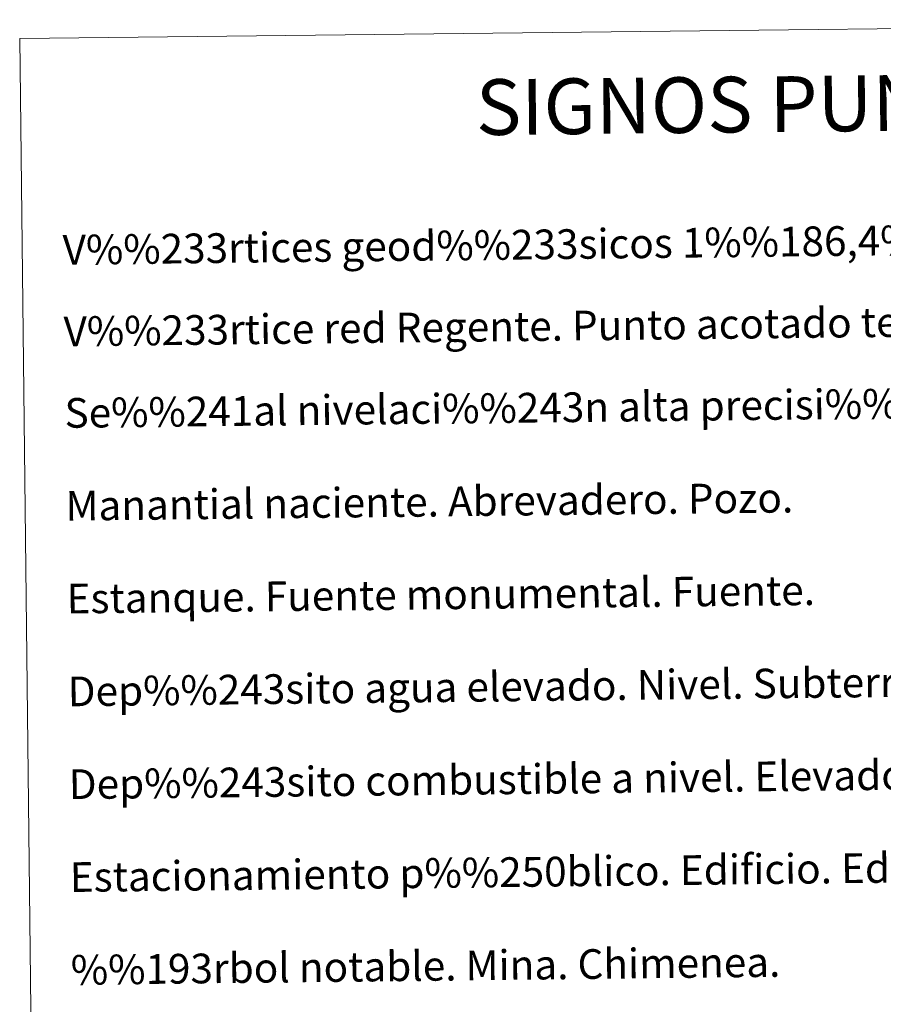
# Model space of a CAD drawing. Units: metres. Extents: x 575503 to 579991, y 4760844 to 4763864.
# Drawn here: x 575822 to 576054, y 4762319 to 4762584 of the extents above; entities that cross this region are included whole.
import ezdxf
from ezdxf.enums import TextEntityAlignment as Align

# ---------------------------------------------------------------- set-up
doc = ezdxf.new("R2010")
doc.units = ezdxf.units.M
doc.header["$MEASUREMENT"] = 0
doc.layers.add('Nivel 63', color=7, linetype='Continuous', lineweight=0)
doc.styles.add('Style-arial', font='arial.shx', dxfattribs={"bigfont": 'arialbig.shx'})

msp = doc.modelspace()

# ---------------------------------------------------------------- linework, layer by layer
at = {"layer": 'Nivel 63', "color": 250, "linetype": 'Continuous', "lineweight": 0}
msp.add_3dface([(575821.6, 4762579.23, 0.01), (576267.5, 4762584.3, 0.01), (576286.7, 4760897.36, 0.01), (575840.8, 4760892.28, 0.01)], dxfattribs=at)

# ---------------------------------------------------------------- texts
at = {"layer": 'Nivel 63', "color": 7, "linetype": 'Continuous', "lineweight": 0, "style": 'Style-arial'}
msp.add_text('SIGNOS PUNTUALES', height=14.9999, rotation=0.603, dxfattribs=at).set_placement((576042.63, 4762561.74, 0.01), align=Align.MIDDLE_CENTER)
for s, p in [('V%%233rtices geod%%233sicos 1%%186,4%%186 orden ,Roi.', (575833.17, 4762522.31, 0.26)), ('V%%233rtice red Regente. Punto acotado terreno, no terreno.', (575833.42, 4762500.34, 0.26)), ('Se%%241al nivelaci%%243n alta precisi%%243n, normal. Estaci%%243n Met.', (575833.67, 4762478.38, 0.26)), ('Manantial naciente. Abrevadero. Pozo.', (575833.95, 4762453.38, 0.26)), ('Estanque. Fuente monumental. Fuente.', (575834.24, 4762428.38, 0.26)), ('Dep%%243sito agua elevado. Nivel. Subterr%%225neo.', (575834.52, 4762403.39, 0.26)), ('Dep%%243sito combustible a nivel. Elevado. Abastecimiento.', (575834.81, 4762378.39, 0.26)), ('Estacionamiento p%%250blico. Edificio. Edificio p%%250blico.', (575835.09, 4762353.39, 0.26)), ('%%193rbol notable. Mina. Chimenea.', (575835.37, 4762328.39, 0.26))]:
    msp.add_text(s, height=7.999, rotation=0.653, dxfattribs=at).set_placement(p, align=Align.MIDDLE_LEFT)

doc.saveas('drawing.dxf')
